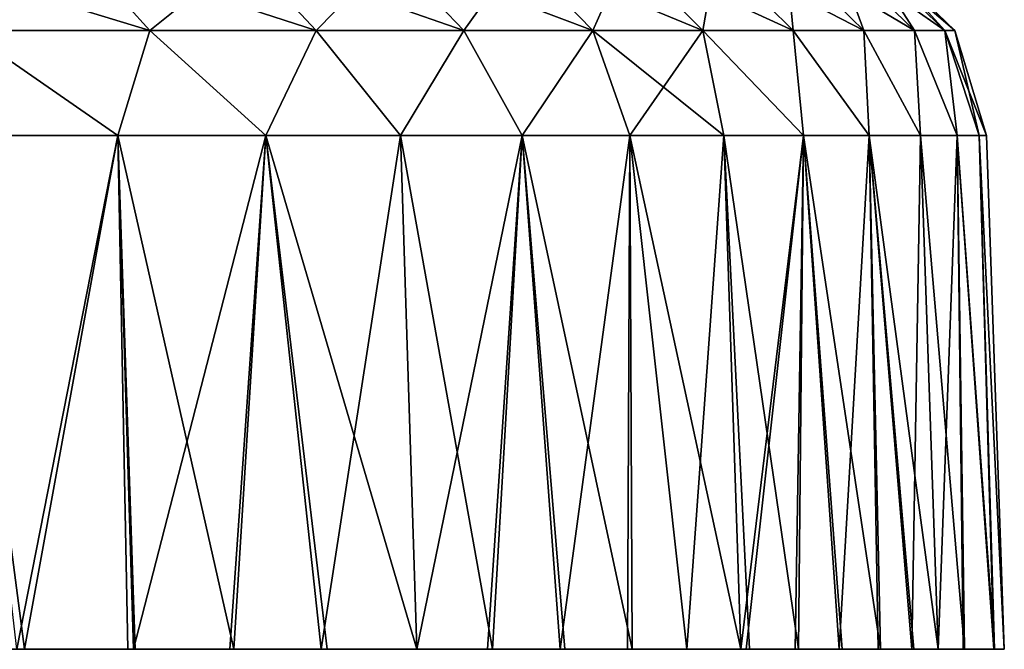
# Model space of a CAD drawing. Units: millimetres. Extents: x -90 to 90, y -10 to 103.
# Drawn here: x 76 to 90, y -10 to -1 of the extents above; entities that cross this region are included whole.
import ezdxf

# ---------------------------------------------------------------- set-up
doc = ezdxf.new("R2010")
doc.units = ezdxf.units.MM
doc.header["$LTSCALE"] = 65.185185
for name, color, linetype in [('1', 7, 'CONTINUOUS'), ('10', 7, 'CONTINUOUS'), ('9', 7, 'CONTINUOUS')]:
    doc.layers.add(name, color=color, linetype=linetype)

msp = doc.modelspace()

# ---------------------------------------------------------------- linework, layer by layer
at = {"layer": '1', "linetype": 'Continuous'}
for points in [[(71.595, -9.5, 1.39), (74.629, -9.5, -3.615), (76.533, -9.5, 1.39), (71.595, -9.5, 1.39)], [(71.595, -9.5, 1.39), (76.533, -9.5, 1.39), (72.497, -9.5, 6.395), (71.595, -9.5, 1.39)], [(71.626, -9.5, 51.44), (72.945, -9.5, 46.435), (76.565, -9.5, 51.44), (71.626, -9.5, 51.44)], [(71.626, -9.5, 51.44), (76.565, -9.5, 51.44), (74.685, -9.5, 56.445), (71.626, -9.5, 51.44)], [(72.497, -9.5, 6.395), (76.533, -9.5, 1.39), (77.497, -9.5, 6.395), (72.497, -9.5, 6.395)], [(72.497, -9.5, 6.395), (77.497, -9.5, 6.395), (73.821, -9.5, 11.4), (72.497, -9.5, 6.395)], [(72.945, -9.5, 46.435), (73.852, -9.5, 41.43), (77.808, -9.5, 46.435), (72.945, -9.5, 46.435)], [(72.945, -9.5, 46.435), (77.808, -9.5, 46.435), (76.565, -9.5, 51.44), (72.945, -9.5, 46.435)], [(72.982, -9.5, -8.62), (75.579, -9.5, -13.625), (77.847, -9.5, -8.62), (72.982, -9.5, -8.62)], [(72.982, -9.5, -8.62), (77.847, -9.5, -8.62), (74.629, -9.5, -3.615), (72.982, -9.5, -8.62)], [(77.865, -9.5, -18.634), (72.993, -9.5, -18.63), (76.33, -9.5, -21.183), (77.865, -9.5, -18.634)], [(72.993, -9.5, -18.63), (77.865, -9.5, -18.634), (75.579, -9.5, -13.625), (72.993, -9.5, -18.63)], [(73.038, -9.5, 61.45), (74.685, -9.5, 56.445), (77.907, -9.5, 61.45), (73.038, -9.5, 61.45)], [(73.038, -9.5, 61.45), (77.907, -9.5, 61.45), (75.662, -9.5, 66.455), (73.038, -9.5, 61.45)], [(73.09, -9.5, 71.46), (75.662, -9.5, 66.455), (77.965, -9.5, 71.461), (73.09, -9.5, 71.46)], [(73.09, -9.5, 71.46), (77.965, -9.5, 71.461), (74.824, -9.5, 76.513), (73.09, -9.5, 71.46)], [(73.821, -9.5, 11.4), (77.497, -9.5, 6.395), (78.743, -9.5, 11.4), (73.821, -9.5, 11.4)], [(73.821, -9.5, 11.4), (78.743, -9.5, 11.4), (74.237, -9.5, 16.405), (73.821, -9.5, 11.4)], [(73.852, -9.5, 41.43), (74.236, -9.5, 36.425), (78.775, -9.5, 41.43), (73.852, -9.5, 41.43)], [(73.852, -9.5, 41.43), (78.775, -9.5, 41.43), (77.808, -9.5, 46.435), (73.852, -9.5, 41.43)], [(74.237, -9.5, 31.42), (79.186, -9.5, 31.42), (74.236, -9.5, 36.425), (74.237, -9.5, 31.42)], [(74.236, -9.5, 36.425), (79.186, -9.5, 31.42), (79.186, -9.5, 36.425), (74.236, -9.5, 36.425)], [(74.236, -9.5, 36.425), (79.186, -9.5, 36.425), (78.775, -9.5, 41.43), (74.236, -9.5, 36.425)], [(74.237, -9.5, 16.405), (78.743, -9.5, 11.4), (79.186, -9.5, 16.405), (74.237, -9.5, 16.405)], [(74.237, -9.5, 16.405), (79.186, -9.5, 16.405), (74.237, -9.5, 21.41), (74.237, -9.5, 16.405)], [(74.237, -9.5, 21.41), (79.186, -9.5, 16.405), (79.186, -9.5, 21.41), (74.237, -9.5, 21.41)], [(74.237, -9.5, 21.41), (79.186, -9.5, 21.41), (74.237, -9.5, 26.415), (74.237, -9.5, 21.41)], [(74.237, -9.5, 26.415), (79.186, -9.5, 21.41), (79.186, -9.5, 26.415), (74.237, -9.5, 26.415)], [(74.237, -9.5, 26.415), (79.186, -9.5, 26.415), (74.237, -9.5, 31.42), (74.237, -9.5, 26.415)], [(74.237, -9.5, 31.42), (79.186, -9.5, 26.415), (79.186, -9.5, 31.42), (74.237, -9.5, 31.42)], [(74.629, -9.5, -3.615), (77.847, -9.5, -8.62), (79.604, -9.5, -3.615), (74.629, -9.5, -3.615)], [(74.629, -9.5, -3.615), (79.604, -9.5, -3.615), (76.533, -9.5, 1.39), (74.629, -9.5, -3.615)], [(74.685, -9.5, 56.445), (76.565, -9.5, 51.44), (79.664, -9.5, 56.445), (74.685, -9.5, 56.445)], [(74.685, -9.5, 56.445), (79.664, -9.5, 56.445), (77.907, -9.5, 61.45), (74.685, -9.5, 56.445)], [(74.824, -9.5, 76.513), (77.965, -9.5, 71.461), (76.436, -9.5, 74.013), (74.824, -9.5, 76.513)], [(75.579, -9.5, -13.625), (77.865, -9.5, -18.634), (77.943, -9.5, -18.5), (75.579, -9.5, -13.625)], [(80.54, -9.5, -13.667), (75.579, -9.5, -13.625), (79.278, -9.5, -16.103), (80.54, -9.5, -13.667)], [(75.579, -9.5, -13.625), (80.54, -9.5, -13.667), (77.847, -9.5, -8.62), (75.579, -9.5, -13.625)], [(79.278, -9.5, -16.103), (75.579, -9.5, -13.625), (77.943, -9.5, -18.5), (79.278, -9.5, -16.103)], [(75.662, -9.5, 66.455), (77.907, -9.5, 61.45), (80.625, -9.5, 66.495), (75.662, -9.5, 66.455)], [(75.662, -9.5, 66.455), (80.625, -9.5, 66.495), (77.965, -9.5, 71.461), (75.662, -9.5, 66.455)], [(76.533, -9.5, 1.39), (79.604, -9.5, -3.615), (81.47, -9.5, 1.39), (76.533, -9.5, 1.39)], [(76.533, -9.5, 1.39), (81.47, -9.5, 1.39), (77.497, -9.5, 6.395), (76.533, -9.5, 1.39)], [(76.565, -9.5, 51.44), (77.808, -9.5, 46.435), (81.505, -9.5, 51.44), (76.565, -9.5, 51.44)], [(76.565, -9.5, 51.44), (81.505, -9.5, 51.44), (79.664, -9.5, 56.445), (76.565, -9.5, 51.44)], [(77.497, -9.5, 6.395), (81.47, -9.5, 1.39), (82.497, -9.5, 6.395), (77.497, -9.5, 6.395)], [(77.497, -9.5, 6.395), (82.497, -9.5, 6.395), (78.743, -9.5, 11.4), (77.497, -9.5, 6.395)], [(77.808, -9.5, 46.435), (78.775, -9.5, 41.43), (82.671, -9.5, 46.435), (77.808, -9.5, 46.435)], [(77.808, -9.5, 46.435), (82.671, -9.5, 46.435), (81.505, -9.5, 51.44), (77.808, -9.5, 46.435)], [(77.847, -9.5, -8.62), (80.54, -9.5, -13.667), (81.867, -9.5, -10.887), (77.847, -9.5, -8.62)], [(82.844, -9.5, -8.67), (77.847, -9.5, -8.62), (81.867, -9.5, -10.887), (82.844, -9.5, -8.67)], [(77.847, -9.5, -8.62), (82.844, -9.5, -8.67), (79.604, -9.5, -3.615), (77.847, -9.5, -8.62)], [(77.907, -9.5, 61.45), (79.664, -9.5, 56.445), (82.914, -9.5, 61.503), (77.907, -9.5, 61.45)], [(77.907, -9.5, 61.45), (82.914, -9.5, 61.503), (80.625, -9.5, 66.495), (77.907, -9.5, 61.45)], [(77.965, -9.5, 71.461), (80.625, -9.5, 66.495), (79.333, -9.5, 69), (77.965, -9.5, 71.461)], [(78.743, -9.5, 11.4), (82.497, -9.5, 6.395), (83.664, -9.5, 11.4), (78.743, -9.5, 11.4)], [(78.743, -9.5, 11.4), (83.664, -9.5, 11.4), (79.186, -9.5, 16.405), (78.743, -9.5, 11.4)], [(78.775, -9.5, 41.43), (79.186, -9.5, 36.425), (83.699, -9.5, 41.43), (78.775, -9.5, 41.43)], [(78.775, -9.5, 41.43), (83.699, -9.5, 41.43), (82.671, -9.5, 46.435), (78.775, -9.5, 41.43)], [(79.186, -9.5, 16.405), (83.664, -9.5, 11.4), (84.135, -9.5, 16.405), (79.186, -9.5, 16.405)], [(79.186, -9.5, 16.405), (84.135, -9.5, 16.405), (79.186, -9.5, 21.41), (79.186, -9.5, 16.405)], [(79.186, -9.5, 21.41), (84.135, -9.5, 16.405), (84.135, -9.5, 21.41), (79.186, -9.5, 21.41)], [(79.186, -9.5, 21.41), (84.135, -9.5, 21.41), (79.186, -9.5, 26.415), (79.186, -9.5, 21.41)], [(79.186, -9.5, 26.415), (84.135, -9.5, 21.41), (84.135, -9.5, 26.415), (79.186, -9.5, 26.415)], [(79.186, -9.5, 26.415), (84.135, -9.5, 26.415), (79.186, -9.5, 31.42), (79.186, -9.5, 26.415)], [(79.186, -9.5, 31.42), (84.135, -9.5, 26.415), (84.135, -9.5, 31.42), (79.186, -9.5, 31.42)], [(79.186, -9.5, 31.42), (84.135, -9.5, 31.42), (79.186, -9.5, 36.425), (79.186, -9.5, 31.42)], [(79.186, -9.5, 36.425), (84.135, -9.5, 31.42), (84.135, -9.5, 36.425), (79.186, -9.5, 36.425)], [(79.186, -9.5, 36.425), (84.135, -9.5, 36.425), (83.699, -9.5, 41.43), (79.186, -9.5, 36.425)], [(79.604, -9.5, -3.615), (82.844, -9.5, -8.67), (83.851, -9.5, -6.195), (79.604, -9.5, -3.615)], [(84.785, -9.5, -3.69), (79.604, -9.5, -3.615), (83.851, -9.5, -6.195), (84.785, -9.5, -3.69)], [(79.604, -9.5, -3.615), (84.785, -9.5, -3.69), (81.47, -9.5, 1.39), (79.604, -9.5, -3.615)], [(79.664, -9.5, 56.445), (81.505, -9.5, 51.44), (84.846, -9.5, 56.519), (79.664, -9.5, 56.445)], [(79.664, -9.5, 56.445), (84.846, -9.5, 56.519), (82.914, -9.5, 61.503), (79.664, -9.5, 56.445)], [(80.625, -9.5, 66.495), (82.914, -9.5, 61.503), (81.866, -9.5, 63.889), (80.625, -9.5, 66.495)], [(81.47, -9.5, 1.39), (84.785, -9.5, -3.69), (85.604, -9.5, -1.283), (81.47, -9.5, 1.39)], [(86.425, -9.5, 1.386), (81.47, -9.5, 1.39), (86.354, -9.5, 1.144), (86.425, -9.5, 1.386)], [(81.47, -9.5, 1.39), (86.425, -9.5, 1.386), (82.497, -9.5, 6.395), (81.47, -9.5, 1.39)], [(86.354, -9.5, 1.144), (81.47, -9.5, 1.39), (85.604, -9.5, -1.283), (86.354, -9.5, 1.144)], [(81.505, -9.5, 51.44), (82.671, -9.5, 46.435), (86.473, -9.5, 51.447), (81.505, -9.5, 51.44)], [(81.505, -9.5, 51.44), (86.473, -9.5, 51.447), (84.846, -9.5, 56.519), (81.505, -9.5, 51.44)], [(82.497, -9.5, 6.395), (86.425, -9.5, 1.386), (87.105, -9.5, 3.858), (82.497, -9.5, 6.395)], [(87.715, -9.5, 6.347), (82.497, -9.5, 6.395), (87.105, -9.5, 3.858), (87.715, -9.5, 6.347)], [(82.497, -9.5, 6.395), (87.715, -9.5, 6.347), (83.664, -9.5, 11.4), (82.497, -9.5, 6.395)], [(82.671, -9.5, 46.435), (83.699, -9.5, 41.43), (87.753, -9.5, 46.483), (82.671, -9.5, 46.435)], [(82.671, -9.5, 46.435), (87.753, -9.5, 46.483), (86.473, -9.5, 51.447), (82.671, -9.5, 46.435)], [(82.914, -9.5, 61.503), (84.846, -9.5, 56.519), (83.917, -9.5, 59.026), (82.914, -9.5, 61.503)], [(83.664, -9.5, 11.4), (87.715, -9.5, 6.347), (88.253, -9.5, 8.853), (83.664, -9.5, 11.4)], [(88.72, -9.5, 11.374), (83.664, -9.5, 11.4), (88.253, -9.5, 8.853), (88.72, -9.5, 11.374)], [(83.664, -9.5, 11.4), (88.72, -9.5, 11.374), (84.135, -9.5, 16.405), (83.664, -9.5, 11.4)], [(83.699, -9.5, 41.43), (84.135, -9.5, 36.425), (88.749, -9.5, 41.454), (83.699, -9.5, 41.43)], [(83.699, -9.5, 41.43), (88.749, -9.5, 41.454), (87.753, -9.5, 46.483), (83.699, -9.5, 41.43)], [(84.135, -9.5, 16.405), (88.72, -9.5, 11.374), (89.084, -9.5, 13.692), (84.135, -9.5, 16.405)], [(89.431, -9.5, 16.392), (84.135, -9.5, 16.405), (89.084, -9.5, 13.692), (89.431, -9.5, 16.392)], [(84.135, -9.5, 16.405), (89.431, -9.5, 16.392), (84.135, -9.5, 21.41), (84.135, -9.5, 16.405)], [(84.135, -9.5, 21.41), (89.431, -9.5, 16.392), (89.855, -9.5, 21.395), (84.135, -9.5, 21.41)], [(84.135, -9.5, 21.41), (89.855, -9.5, 21.395), (84.135, -9.5, 26.415), (84.135, -9.5, 21.41)], [(84.135, -9.5, 26.415), (89.855, -9.5, 21.395), (90, -9.5, 26.415), (84.135, -9.5, 26.415)], [(84.135, -9.5, 26.415), (90, -9.5, 26.415), (84.135, -9.5, 31.42), (84.135, -9.5, 26.415)], [(84.135, -9.5, 31.42), (90, -9.5, 26.415), (89.865, -9.5, 31.435), (84.135, -9.5, 31.42)], [(84.135, -9.5, 31.42), (89.865, -9.5, 31.435), (84.135, -9.5, 36.425), (84.135, -9.5, 31.42)], [(84.135, -9.5, 36.425), (89.865, -9.5, 31.435), (89.45, -9.5, 36.438), (84.135, -9.5, 36.425)], [(84.135, -9.5, 36.425), (89.45, -9.5, 36.438), (88.749, -9.5, 41.454), (84.135, -9.5, 36.425)], [(84.846, -9.5, 56.519), (86.473, -9.5, 51.447), (86.354, -9.5, 51.857), (84.846, -9.5, 56.519)], [(86.473, -9.5, 51.447), (87.753, -9.5, 46.483), (87.149, -9.5, 48.973), (86.473, -9.5, 51.447)], [(87.753, -9.5, 46.483), (88.749, -9.5, 41.454), (88.287, -9.5, 43.976), (87.753, -9.5, 46.483)], [(88.749, -9.5, 41.454), (89.45, -9.5, 36.438), (89.084, -9.5, 39.31), (88.749, -9.5, 41.454)]]:
    msp.add_3dface(points, dxfattribs=at)
at = {"layer": '10', "linetype": 'Continuous'}
for points in [[(74.824, -9.5, 76.513), (76.436, -9.5, 74.013), (75.504, -2.395, 75.024), (74.824, -9.5, 76.513)], [(76.33, -9.5, -21.183), (75.504, -2.395, -22.024), (77.727, -2.395, -18.376), (76.33, -9.5, -21.183)], [(76.436, -9.5, 74.013), (77.727, -2.395, 71.376), (75.504, -2.395, 75.024), (76.436, -9.5, 74.013)], [(77.865, -9.5, -18.634), (76.33, -9.5, -21.183), (77.727, -2.395, -18.376), (77.865, -9.5, -18.634)], [(76.436, -9.5, 74.013), (77.965, -9.5, 71.461), (77.727, -2.395, 71.376), (76.436, -9.5, 74.013)], [(77.943, -9.5, -18.5), (77.865, -9.5, -18.634), (77.727, -2.395, -18.376), (77.943, -9.5, -18.5)], [(77.943, -9.5, -18.5), (77.727, -2.395, -18.376), (79.775, -2.395, -14.627), (77.943, -9.5, -18.5)], [(77.965, -9.5, 71.461), (79.333, -9.5, 69), (77.727, -2.395, 71.376), (77.965, -9.5, 71.461)], [(79.333, -9.5, 69), (79.775, -2.395, 67.627), (77.727, -2.395, 71.376), (79.333, -9.5, 69)], [(79.278, -9.5, -16.103), (77.943, -9.5, -18.5), (79.775, -2.395, -14.627), (79.278, -9.5, -16.103)], [(80.54, -9.5, -13.667), (79.278, -9.5, -16.103), (79.775, -2.395, -14.627), (80.54, -9.5, -13.667)], [(79.333, -9.5, 69), (80.625, -9.5, 66.495), (79.775, -2.395, 67.627), (79.333, -9.5, 69)], [(80.54, -9.5, -13.667), (79.775, -2.395, -14.627), (81.641, -2.395, -10.784), (80.54, -9.5, -13.667)], [(80.625, -9.5, 66.495), (81.866, -9.5, 63.889), (79.775, -2.395, 67.627), (80.625, -9.5, 66.495)], [(81.866, -9.5, 63.889), (81.641, -2.395, 63.784), (79.775, -2.395, 67.627), (81.866, -9.5, 63.889)], [(81.867, -9.5, -10.887), (80.54, -9.5, -13.667), (81.641, -2.395, -10.784), (81.867, -9.5, -10.887)], [(81.867, -9.5, -10.887), (81.641, -2.395, -10.784), (83.323, -2.395, -6.857), (81.867, -9.5, -10.887)], [(81.866, -9.5, 63.889), (82.914, -9.5, 61.503), (81.641, -2.395, 63.784), (81.866, -9.5, 63.889)], [(82.914, -9.5, 61.503), (83.323, -2.395, 59.857), (81.641, -2.395, 63.784), (82.914, -9.5, 61.503)], [(82.844, -9.5, -8.67), (81.867, -9.5, -10.887), (83.323, -2.395, -6.857), (82.844, -9.5, -8.67)], [(83.851, -9.5, -6.195), (82.844, -9.5, -8.67), (83.323, -2.395, -6.857), (83.851, -9.5, -6.195)], [(82.914, -9.5, 61.503), (83.917, -9.5, 59.026), (83.323, -2.395, 59.857), (82.914, -9.5, 61.503)], [(83.851, -9.5, -6.195), (83.323, -2.395, -6.857), (84.816, -2.395, -2.855), (83.851, -9.5, -6.195)], [(83.917, -9.5, 59.026), (84.846, -9.5, 56.519), (83.323, -2.395, 59.857), (83.917, -9.5, 59.026)], [(84.846, -9.5, 56.519), (84.816, -2.395, 55.855), (83.323, -2.395, 59.857), (84.846, -9.5, 56.519)], [(84.785, -9.5, -3.69), (83.851, -9.5, -6.195), (84.816, -2.395, -2.855), (84.785, -9.5, -3.69)], [(85.604, -9.5, -1.283), (84.785, -9.5, -3.69), (84.816, -2.395, -2.855), (85.604, -9.5, -1.283)], [(85.604, -9.5, -1.283), (84.816, -2.395, -2.855), (86.116, -2.395, 1.214), (85.604, -9.5, -1.283)], [(84.846, -9.5, 56.519), (86.354, -9.5, 51.857), (84.816, -2.395, 55.855), (84.846, -9.5, 56.519)], [(86.354, -9.5, 51.857), (86.116, -2.395, 51.786), (84.816, -2.395, 55.855), (86.354, -9.5, 51.857)], [(86.354, -9.5, 1.144), (85.604, -9.5, -1.283), (86.116, -2.395, 1.214), (86.354, -9.5, 1.144)], [(86.354, -9.5, 1.144), (86.116, -2.395, 1.214), (87.222, -2.395, 5.34), (86.354, -9.5, 1.144)], [(86.473, -9.5, 51.447), (87.149, -9.5, 48.973), (86.116, -2.395, 51.786), (86.473, -9.5, 51.447)], [(86.354, -9.5, 51.857), (86.473, -9.5, 51.447), (86.116, -2.395, 51.786), (86.354, -9.5, 51.857)], [(87.149, -9.5, 48.973), (87.222, -2.395, 47.66), (86.116, -2.395, 51.786), (87.149, -9.5, 48.973)], [(86.425, -9.5, 1.386), (86.354, -9.5, 1.144), (87.222, -2.395, 5.34), (86.425, -9.5, 1.386)], [(87.105, -9.5, 3.858), (86.425, -9.5, 1.386), (87.222, -2.395, 5.34), (87.105, -9.5, 3.858)], [(87.715, -9.5, 6.347), (87.105, -9.5, 3.858), (87.222, -2.395, 5.34), (87.715, -9.5, 6.347)], [(87.149, -9.5, 48.973), (87.753, -9.5, 46.483), (87.222, -2.395, 47.66), (87.149, -9.5, 48.973)], [(87.715, -9.5, 6.347), (87.222, -2.395, 5.34), (88.13, -2.395, 9.514), (87.715, -9.5, 6.347)], [(87.753, -9.5, 46.483), (88.287, -9.5, 43.976), (87.222, -2.395, 47.66), (87.753, -9.5, 46.483)], [(88.287, -9.5, 43.976), (88.13, -2.395, 43.486), (87.222, -2.395, 47.66), (88.287, -9.5, 43.976)], [(88.253, -9.5, 8.853), (87.715, -9.5, 6.347), (88.13, -2.395, 9.514), (88.253, -9.5, 8.853)], [(88.72, -9.5, 11.374), (88.253, -9.5, 8.853), (88.13, -2.395, 9.514), (88.72, -9.5, 11.374)], [(88.72, -9.5, 11.374), (88.13, -2.395, 9.514), (88.838, -2.395, 13.727), (88.72, -9.5, 11.374)], [(88.749, -9.5, 41.454), (89.084, -9.5, 39.31), (88.13, -2.395, 43.486), (88.749, -9.5, 41.454)], [(88.287, -9.5, 43.976), (88.749, -9.5, 41.454), (88.13, -2.395, 43.486), (88.287, -9.5, 43.976)], [(89.084, -9.5, 39.31), (88.838, -2.395, 39.273), (88.13, -2.395, 43.486), (89.084, -9.5, 39.31)], [(89.084, -9.5, 13.692), (88.72, -9.5, 11.374), (88.838, -2.395, 13.727), (89.084, -9.5, 13.692)], [(89.084, -9.5, 13.692), (88.838, -2.395, 13.727), (89.345, -2.395, 17.969), (89.084, -9.5, 13.692)], [(89.084, -9.5, 39.31), (89.45, -9.5, 36.438), (88.838, -2.395, 39.273), (89.084, -9.5, 39.31)], [(89.45, -9.5, 36.438), (89.345, -2.395, 35.031), (88.838, -2.395, 39.273), (89.45, -9.5, 36.438)], [(89.431, -9.5, 16.392), (89.084, -9.5, 13.692), (89.345, -2.395, 17.969), (89.431, -9.5, 16.392)], [(89.855, -9.5, 21.395), (89.431, -9.5, 16.392), (89.345, -2.395, 17.969), (89.855, -9.5, 21.395)], [(89.855, -9.5, 21.395), (89.345, -2.395, 17.969), (89.65, -2.395, 22.229), (89.855, -9.5, 21.395)], [(89.45, -9.5, 36.438), (89.865, -9.5, 31.435), (89.345, -2.395, 35.031), (89.45, -9.5, 36.438)], [(89.865, -9.5, 31.435), (89.65, -2.395, 30.771), (89.345, -2.395, 35.031), (89.865, -9.5, 31.435)], [(90, -9.5, 26.415), (89.855, -9.5, 21.395), (89.65, -2.395, 22.229), (90, -9.5, 26.415)], [(89.865, -9.5, 31.435), (90, -9.5, 26.415), (89.65, -2.395, 30.771), (89.865, -9.5, 31.435)], [(90, -9.5, 26.415), (89.65, -2.395, 22.229), (89.752, -2.395, 26.5), (90, -9.5, 26.415)], [(90, -9.5, 26.415), (89.752, -2.395, 26.5), (89.65, -2.395, 30.771), (90, -9.5, 26.415)]]:
    msp.add_3dface(points, dxfattribs=at)
at = {"layer": '9', "linetype": 'Continuous'}
for points in [[(74.701, 0.115, -20.438), (77.215, 0.115, -16.175), (75.627, -0.941, -21.02), (74.701, 0.115, -20.438)], [(77.215, 0.115, 69.175), (74.701, 0.115, 73.438), (78.172, -0.941, 69.704), (77.215, 0.115, 69.175)], [(74.701, 0.115, 73.438), (75.627, -0.941, 74.02), (78.172, -0.941, 69.704), (74.701, 0.115, 73.438)], [(77.215, 0.115, -16.175), (78.172, -0.941, -16.704), (75.627, -0.941, -21.02), (77.215, 0.115, -16.175)], [(77.215, 0.115, -16.175), (79.487, 0.115, -11.779), (78.172, -0.941, -16.704), (77.215, 0.115, -16.175)], [(79.487, 0.115, 64.779), (77.215, 0.115, 69.175), (80.472, -0.941, 65.253), (79.487, 0.115, 64.779)], [(77.215, 0.115, 69.175), (78.172, -0.941, 69.704), (80.472, -0.941, 65.253), (77.215, 0.115, 69.175)], [(79.487, 0.115, -11.779), (80.472, -0.941, -12.253), (78.172, -0.941, -16.704), (79.487, 0.115, -11.779)], [(79.487, 0.115, -11.779), (81.508, 0.115, -7.262), (80.472, -0.941, -12.253), (79.487, 0.115, -11.779)], [(81.508, 0.115, 60.262), (79.487, 0.115, 64.779), (82.518, -0.941, 60.68), (81.508, 0.115, 60.262)], [(79.487, 0.115, 64.779), (80.472, -0.941, 65.253), (82.518, -0.941, 60.68), (79.487, 0.115, 64.779)], [(81.508, 0.115, -7.262), (82.518, -0.941, -7.68), (80.472, -0.941, -12.253), (81.508, 0.115, -7.262)], [(81.508, 0.115, -7.262), (83.273, 0.115, -2.638), (82.518, -0.941, -7.68), (81.508, 0.115, -7.262)], [(83.273, 0.115, 55.638), (81.508, 0.115, 60.262), (84.305, -0.941, 56), (83.273, 0.115, 55.638)], [(81.508, 0.115, 60.262), (82.518, -0.941, 60.68), (84.305, -0.941, 56), (81.508, 0.115, 60.262)], [(83.273, 0.115, -2.638), (84.305, -0.941, -3), (82.518, -0.941, -7.68), (83.273, 0.115, -2.638)], [(83.273, 0.115, -2.638), (84.775, 0.115, 2.077), (84.305, -0.941, -3), (83.273, 0.115, -2.638)], [(84.775, 0.115, 50.923), (83.273, 0.115, 55.638), (85.826, -0.941, 51.226), (84.775, 0.115, 50.923)], [(83.273, 0.115, 55.638), (84.305, -0.941, 56), (85.826, -0.941, 51.226), (83.273, 0.115, 55.638)], [(84.775, 0.115, 2.077), (85.826, -0.941, 1.774), (84.305, -0.941, -3), (84.775, 0.115, 2.077)], [(84.775, 0.115, 2.077), (86.011, 0.115, 6.868), (85.826, -0.941, 1.774), (84.775, 0.115, 2.077)], [(86.011, 0.115, 46.132), (84.775, 0.115, 50.923), (87.078, -0.941, 46.375), (86.011, 0.115, 46.132)], [(84.775, 0.115, 50.923), (85.826, -0.941, 51.226), (87.078, -0.941, 46.375), (84.775, 0.115, 50.923)], [(86.011, 0.115, 6.868), (87.078, -0.941, 6.625), (85.826, -0.941, 1.774), (86.011, 0.115, 6.868)], [(86.011, 0.115, 6.868), (86.977, 0.115, 11.722), (87.078, -0.941, 6.625), (86.011, 0.115, 6.868)], [(86.977, 0.115, 41.278), (86.011, 0.115, 46.132), (88.055, -0.941, 41.461), (86.977, 0.115, 41.278)], [(86.011, 0.115, 46.132), (87.078, -0.941, 46.375), (88.055, -0.941, 41.461), (86.011, 0.115, 46.132)], [(86.977, 0.115, 11.722), (87.669, 0.115, 16.622), (88.055, -0.941, 11.539), (86.977, 0.115, 11.722)], [(86.977, 0.115, 11.722), (88.055, -0.941, 11.539), (87.078, -0.941, 6.625), (86.977, 0.115, 11.722)], [(87.669, 0.115, 36.378), (86.977, 0.115, 41.278), (88.755, -0.941, 36.5), (87.669, 0.115, 36.378)], [(86.977, 0.115, 41.278), (88.055, -0.941, 41.461), (88.755, -0.941, 36.5), (86.977, 0.115, 41.278)], [(87.669, 0.115, 16.622), (88.085, 0.115, 21.553), (88.755, -0.941, 16.5), (87.669, 0.115, 16.622)], [(87.669, 0.115, 16.622), (88.755, -0.941, 16.5), (88.055, -0.941, 11.539), (87.669, 0.115, 16.622)], [(88.085, 0.115, 31.447), (87.669, 0.115, 36.378), (89.176, -0.941, 31.508), (88.085, 0.115, 31.447)], [(87.669, 0.115, 36.378), (88.755, -0.941, 36.5), (89.176, -0.941, 31.508), (87.669, 0.115, 36.378)], [(88.085, 0.115, 21.553), (88.223, 0.115, 26.5), (89.176, -0.941, 21.492), (88.085, 0.115, 21.553)], [(88.085, 0.115, 21.553), (89.176, -0.941, 21.492), (88.755, -0.941, 16.5), (88.085, 0.115, 21.553)], [(88.223, 0.115, 26.5), (88.085, 0.115, 31.447), (89.317, -0.941, 26.5), (88.223, 0.115, 26.5)], [(88.085, 0.115, 31.447), (89.176, -0.941, 31.508), (89.317, -0.941, 26.5), (88.085, 0.115, 31.447)], [(88.223, 0.115, 26.5), (89.317, -0.941, 26.5), (89.176, -0.941, 21.492), (88.223, 0.115, 26.5)], [(77.727, -2.395, -18.376), (75.504, -2.395, -22.024), (75.627, -0.941, -21.02), (77.727, -2.395, -18.376)], [(75.504, -2.395, 75.024), (77.727, -2.395, 71.376), (75.627, -0.941, 74.02), (75.504, -2.395, 75.024)], [(78.172, -0.941, -16.704), (77.727, -2.395, -18.376), (75.627, -0.941, -21.02), (78.172, -0.941, -16.704)], [(75.627, -0.941, 74.02), (77.727, -2.395, 71.376), (78.172, -0.941, 69.704), (75.627, -0.941, 74.02)], [(79.775, -2.395, -14.627), (77.727, -2.395, -18.376), (78.172, -0.941, -16.704), (79.775, -2.395, -14.627)], [(77.727, -2.395, 71.376), (79.775, -2.395, 67.627), (78.172, -0.941, 69.704), (77.727, -2.395, 71.376)], [(80.472, -0.941, -12.253), (79.775, -2.395, -14.627), (78.172, -0.941, -16.704), (80.472, -0.941, -12.253)], [(78.172, -0.941, 69.704), (79.775, -2.395, 67.627), (80.472, -0.941, 65.253), (78.172, -0.941, 69.704)], [(81.641, -2.395, -10.784), (79.775, -2.395, -14.627), (80.472, -0.941, -12.253), (81.641, -2.395, -10.784)], [(79.775, -2.395, 67.627), (81.641, -2.395, 63.784), (80.472, -0.941, 65.253), (79.775, -2.395, 67.627)], [(82.518, -0.941, -7.68), (81.641, -2.395, -10.784), (80.472, -0.941, -12.253), (82.518, -0.941, -7.68)], [(80.472, -0.941, 65.253), (81.641, -2.395, 63.784), (82.518, -0.941, 60.68), (80.472, -0.941, 65.253)], [(83.323, -2.395, -6.857), (81.641, -2.395, -10.784), (82.518, -0.941, -7.68), (83.323, -2.395, -6.857)], [(81.641, -2.395, 63.784), (83.323, -2.395, 59.857), (82.518, -0.941, 60.68), (81.641, -2.395, 63.784)], [(84.305, -0.941, -3), (83.323, -2.395, -6.857), (82.518, -0.941, -7.68), (84.305, -0.941, -3)], [(82.518, -0.941, 60.68), (83.323, -2.395, 59.857), (84.305, -0.941, 56), (82.518, -0.941, 60.68)], [(84.816, -2.395, -2.855), (83.323, -2.395, -6.857), (84.305, -0.941, -3), (84.816, -2.395, -2.855)], [(83.323, -2.395, 59.857), (84.816, -2.395, 55.855), (84.305, -0.941, 56), (83.323, -2.395, 59.857)], [(85.826, -0.941, 1.774), (84.816, -2.395, -2.855), (84.305, -0.941, -3), (85.826, -0.941, 1.774)], [(84.816, -2.395, 55.855), (86.116, -2.395, 51.786), (84.305, -0.941, 56), (84.816, -2.395, 55.855)], [(84.305, -0.941, 56), (86.116, -2.395, 51.786), (85.826, -0.941, 51.226), (84.305, -0.941, 56)], [(86.116, -2.395, 1.214), (84.816, -2.395, -2.855), (85.826, -0.941, 1.774), (86.116, -2.395, 1.214)], [(87.222, -2.395, 5.34), (86.116, -2.395, 1.214), (85.826, -0.941, 1.774), (87.222, -2.395, 5.34)], [(87.078, -0.941, 6.625), (87.222, -2.395, 5.34), (85.826, -0.941, 1.774), (87.078, -0.941, 6.625)], [(86.116, -2.395, 51.786), (87.222, -2.395, 47.66), (85.826, -0.941, 51.226), (86.116, -2.395, 51.786)], [(85.826, -0.941, 51.226), (87.222, -2.395, 47.66), (87.078, -0.941, 46.375), (85.826, -0.941, 51.226)], [(88.13, -2.395, 9.514), (87.222, -2.395, 5.34), (87.078, -0.941, 6.625), (88.13, -2.395, 9.514)], [(88.055, -0.941, 11.539), (88.13, -2.395, 9.514), (87.078, -0.941, 6.625), (88.055, -0.941, 11.539)], [(87.222, -2.395, 47.66), (88.13, -2.395, 43.486), (87.078, -0.941, 46.375), (87.222, -2.395, 47.66)], [(87.078, -0.941, 46.375), (88.13, -2.395, 43.486), (88.055, -0.941, 41.461), (87.078, -0.941, 46.375)], [(88.838, -2.395, 13.727), (88.13, -2.395, 9.514), (88.055, -0.941, 11.539), (88.838, -2.395, 13.727)], [(88.755, -0.941, 16.5), (88.838, -2.395, 13.727), (88.055, -0.941, 11.539), (88.755, -0.941, 16.5)], [(88.13, -2.395, 43.486), (88.838, -2.395, 39.273), (88.055, -0.941, 41.461), (88.13, -2.395, 43.486)], [(88.055, -0.941, 41.461), (88.838, -2.395, 39.273), (88.755, -0.941, 36.5), (88.055, -0.941, 41.461)], [(89.345, -2.395, 17.969), (88.838, -2.395, 13.727), (88.755, -0.941, 16.5), (89.345, -2.395, 17.969)], [(89.176, -0.941, 21.492), (89.345, -2.395, 17.969), (88.755, -0.941, 16.5), (89.176, -0.941, 21.492)], [(88.838, -2.395, 39.273), (89.345, -2.395, 35.031), (88.755, -0.941, 36.5), (88.838, -2.395, 39.273)], [(88.755, -0.941, 36.5), (89.345, -2.395, 35.031), (89.176, -0.941, 31.508), (88.755, -0.941, 36.5)], [(89.65, -2.395, 22.229), (89.345, -2.395, 17.969), (89.176, -0.941, 21.492), (89.65, -2.395, 22.229)], [(89.317, -0.941, 26.5), (89.65, -2.395, 22.229), (89.176, -0.941, 21.492), (89.317, -0.941, 26.5)], [(89.65, -2.395, 30.771), (89.752, -2.395, 26.5), (89.176, -0.941, 31.508), (89.65, -2.395, 30.771)], [(89.176, -0.941, 31.508), (89.752, -2.395, 26.5), (89.317, -0.941, 26.5), (89.176, -0.941, 31.508)], [(89.345, -2.395, 35.031), (89.65, -2.395, 30.771), (89.176, -0.941, 31.508), (89.345, -2.395, 35.031)], [(89.752, -2.395, 26.5), (89.65, -2.395, 22.229), (89.317, -0.941, 26.5), (89.752, -2.395, 26.5)]]:
    msp.add_3dface(points, dxfattribs=at)

doc.saveas('drawing.dxf')
